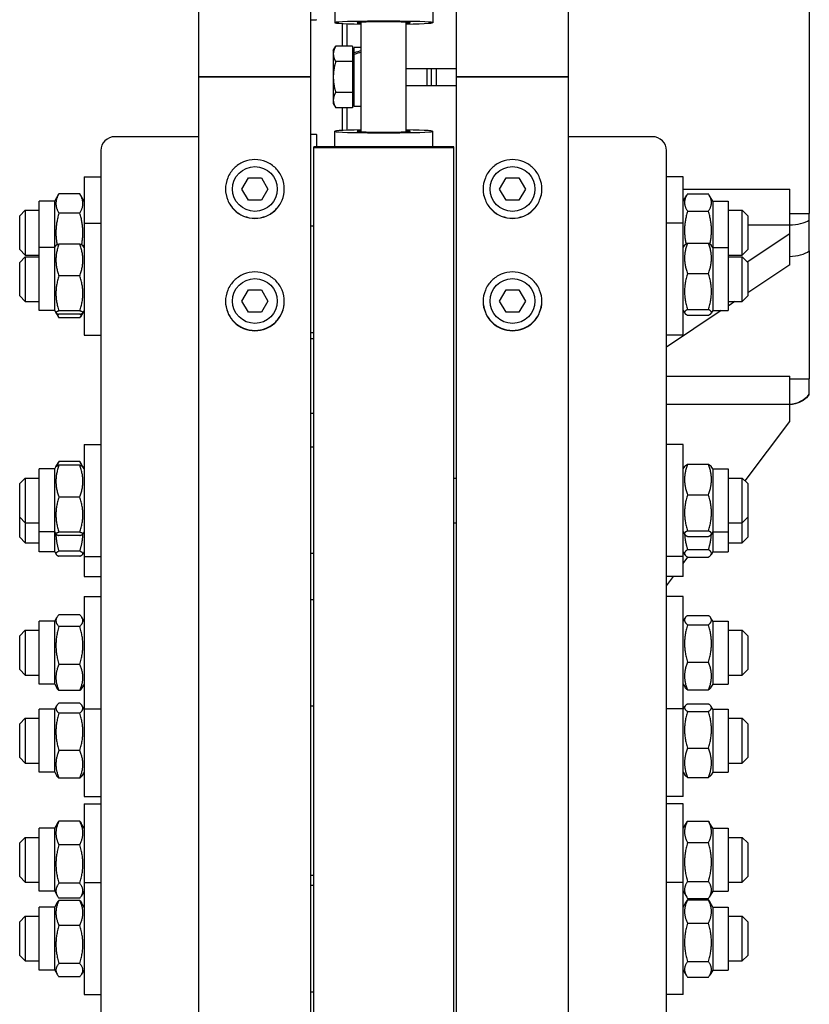
# Model space of a CAD drawing. Units: millimetres. Extents: x 544 to 7315, y 68 to 9534.
# Drawn here: x 1990 to 2187, y 6799 to 7045 of the extents above; entities that cross this region are included whole.
import ezdxf

# ---------------------------------------------------------------- set-up
doc = ezdxf.new("R2010")
doc.units = ezdxf.units.MM
doc.header["$LTSCALE"] = 35
doc.layers.add('Visible Edges(Hillmar_metric)', color=7, linetype='Continuous', lineweight=25)

msp = doc.modelspace()

# ---------------------------------------------------------------- linework, layer by layer
at = {"layer": 'Visible Edges(Hillmar_metric)'}
for p, q in [((2034.6071, 7030.7663), (2034.6071, 8427.8263)), ((2062.6071, 7030.7663), (2062.6071, 8427.8263)), ((2099.0071, 7030.7663), (2099.0071, 8427.8263)), ((2127.0071, 7030.7663), (2127.0071, 8427.8263)), ((2187.2071, 7064.8706), (2187.2071, 6996.6619)), ((2068.5571, 7048.2244), (2068.5571, 7044.3413)), ((2093.0571, 7048.2244), (2093.0571, 7044.3413)), ((2062.6071, 7045.0903), (2064.0071, 7045.0903)), ((2064.0071, 7045.0903), (2064.0071, 7045.1576)), ((2070.5171, 7038.445), (2070.5171, 7044.1325)), ((2071.5671, 7044.0887), (2071.5671, 7038.445)), ((2075.2071, 7017.0786), (2075.2071, 7044.454)), ((2086.4071, 7017.0786), (2086.4071, 7044.454)), ((2068.207, 7037.4163), (2068.801, 7038.445)), ((2068.207, 7037.4163), (2068.207, 7036.5253)), ((2068.207, 7036.5253), (2068.207, 7030.7663)), ((2073.037, 7038.445), (2068.801, 7038.445)), ((2073.037, 7038.445), (2073.037, 7034.6056)), ((2073.037, 7036.7863), (2073.4571, 7036.7863)), ((2073.4571, 7036.8061), (2073.4571, 7038.1513)), ((2075.2071, 7038.1513), (2073.4571, 7038.1513)), ((2073.4571, 7036.3722), (2073.4571, 7036.8061)), ((2073.037, 7034.6056), (2068.801, 7034.6056)), ((2073.037, 7034.6056), (2073.037, 7026.9269)), ((2073.4571, 7023.3813), (2073.4571, 7036.3722)), ((2086.4071, 7032.8663), (2099.0071, 7032.8663)), ((2091.6571, 7028.6663), (2091.6571, 7032.8663)), ((2037.5471, 7030.7663), (2034.6071, 7030.7663)), ((2034.6071, 6588.4179), (2034.6071, 7030.7663)), ((2034.6071, 7030.7663), (2037.5471, 7030.7663)), ((2037.5471, 7030.7663), (2059.6671, 7030.7663)), ((2059.6671, 7030.7663), (2037.5471, 7030.7663)), ((2062.6071, 7030.7663), (2059.6671, 7030.7663)), ((2059.6671, 7030.7663), (2062.6071, 7030.7663)), ((2062.6071, 6588.4179), (2062.6071, 7030.7663)), ((2068.207, 7030.7663), (2068.207, 7025.0072)), ((2101.9471, 7030.7663), (2099.0071, 7030.7663)), ((2099.0071, 6588.4179), (2099.0071, 7030.7663)), ((2099.0071, 7030.7663), (2101.9471, 7030.7663)), ((2101.9471, 7030.7663), (2124.0671, 7030.7663)), ((2124.0671, 7030.7663), (2101.9471, 7030.7663)), ((2127.0071, 7030.7663), (2124.0671, 7030.7663)), ((2124.0671, 7030.7663), (2127.0071, 7030.7663)), ((2127.0071, 6588.4179), (2127.0071, 7030.7663)), ((2073.037, 7026.9269), (2068.801, 7026.9269)), ((2073.037, 7026.9269), (2073.037, 7023.0875)), ((2086.4071, 7028.6663), (2099.0071, 7028.6663)), ((2068.207, 7025.0072), (2068.207, 7024.1163)), ((2073.037, 7024.7463), (2073.4571, 7024.7463)), ((2068.207, 7024.1163), (2068.801, 7023.0875)), ((2073.037, 7023.0875), (2068.801, 7023.0875)), ((2070.5171, 7017.4), (2070.5171, 7023.0875)), ((2071.5671, 7023.0875), (2071.5671, 7017.4438)), ((2075.2071, 7023.3813), (2073.4571, 7023.3813)), ((2068.5571, 7013.3082), (2068.5571, 7017.1912)), ((2093.0571, 7013.3082), (2093.0571, 7017.1912)), ((2034.6071, 7015.8376), (2013.6071, 7015.8376)), ((2062.6071, 7016.4422), (2064.0071, 7016.4422)), ((2064.0071, 7016.375), (2064.0071, 7016.4422)), ((2064.0071, 7016.375), (2064.0071, 7013.3082)), ((2148.0071, 7015.8376), (2127.0071, 7015.8376)), ((2010.1071, 7012.4049), (2010.1071, 6782.0227)), ((2098.3071, 7013.3082), (2063.3071, 7013.3082)), ((2063.3071, 7013.1762), (2063.3071, 7013.3082)), ((2063.3071, 7013.1762), (2098.3071, 7013.1762)), ((2063.3071, 6588.4179), (2063.3071, 7013.1762)), ((2098.3071, 7013.1762), (2098.3071, 7013.3082)), ((2098.3071, 6588.4179), (2098.3071, 7013.1762)), ((2151.5071, 6782.0227), (2151.5071, 7012.4049)), ((2005.9071, 7005.8457), (2005.9071, 6994.2379)), ((2005.9071, 7005.8457), (2010.1071, 7005.8457)), ((2045.374, 7002.7663), (2046.9905, 7005.5663)), ((2046.9905, 7005.5663), (2050.2237, 7005.5663)), ((2050.2237, 7005.5663), (2051.8403, 7002.7663)), ((2109.774, 7002.7663), (2111.3905, 7005.5663)), ((2111.3905, 7005.5663), (2114.6237, 7005.5663)), ((2114.6237, 7005.5663), (2116.2403, 7002.7663)), ((2155.7071, 7005.8457), (2151.5071, 7005.8457)), ((2155.7071, 6994.2379), (2155.7071, 7005.8457)), ((2046.9905, 6999.9663), (2045.374, 7002.7663)), ((2051.8403, 7002.7663), (2050.2237, 6999.9663)), ((2111.3905, 6999.9663), (2109.774, 7002.7663)), ((2116.2403, 7002.7663), (2114.6237, 6999.9663)), ((2155.7071, 7002.7233), (2182.3071, 7002.7233)), ((2182.3071, 6993.8252), (2182.3071, 7002.7233)), ((1994.7071, 6988.1129), (1994.7071, 6999.7207)), ((1998.5571, 6999.7207), (1994.7071, 6999.7207)), ((1998.5571, 6999.7207), (1999.602, 7001.5305)), ((1998.5571, 6988.1129), (1998.5571, 6999.7207)), ((2004.8538, 7001.5452), (1999.6105, 7001.5452)), ((2005.9071, 6999.7207), (2004.8623, 7001.5305)), ((2050.2237, 6999.9663), (2046.9905, 6999.9663)), ((2114.6237, 6999.9663), (2111.3905, 6999.9663)), ((2155.7071, 6999.7207), (2156.5707, 7001.2165)), ((2156.7605, 7001.5251), (2162.0038, 7001.5251)), ((2163.0571, 6999.7207), (2162.1936, 7001.2165)), ((2163.0571, 6999.7207), (2163.0571, 6988.1129)), ((2163.0571, 6999.7207), (2166.9071, 6999.7207)), ((2166.9071, 6999.7207), (2166.9071, 6988.1129)), ((1989.8071, 6996.0457), (1991.2071, 6997.4457)), ((1991.2071, 6997.4457), (1991.2071, 6986.2457)), ((1991.2071, 6997.4457), (1994.7071, 6997.4457)), ((2156.7605, 6997.226), (2162.0038, 6997.226)), ((2166.9071, 6997.4457), (2170.4071, 6997.4457)), ((2170.4071, 6986.2457), (2170.4071, 6997.4457)), ((2171.8071, 6996.0457), (2170.4071, 6997.4457)), ((1989.8071, 6987.6457), (1989.8071, 6996.0457)), ((2004.8538, 6996.7177), (1999.6105, 6996.7177)), ((2171.8071, 6996.0457), (2171.8071, 6987.6457)), ((2182.3071, 6996.6619), (2187.2071, 6996.6619)), ((2187.2071, 6994.943), (2187.2071, 6996.6619)), ((2005.9071, 6994.2379), (2005.9071, 6966.2379)), ((2005.9071, 6994.2379), (2010.1071, 6994.2379)), ((2062.6071, 6993.5379), (2063.3071, 6993.5379)), ((2155.7071, 6994.2379), (2151.5071, 6994.2379)), ((2155.7071, 6966.2379), (2155.7071, 6994.2379)), ((2171.8071, 6993.8252), (2182.3071, 6993.8252)), ((2182.3071, 6993.8199), (2182.3071, 6993.8252)), ((2182.3071, 6991.6567), (2182.3071, 6993.8199)), ((2171.6758, 6984.5692), (2182.3071, 6991.6567)), ((2182.3071, 6983.7758), (2182.3071, 6991.6567)), ((1989.8071, 6987.6457), (1991.2071, 6986.2457)), ((1994.7071, 6972.3629), (1994.7071, 6988.1129)), ((1998.5571, 6988.1129), (1994.7071, 6988.1129)), ((1998.5571, 6988.1129), (1998.8779, 6988.6685)), ((1998.5571, 6972.3629), (1998.5571, 6988.1129)), ((2004.8538, 6989.0203), (1999.6105, 6989.0203)), ((2005.9071, 6988.1129), (2005.5863, 6988.6685)), ((2155.7071, 6988.1129), (2156.0631, 6988.7295)), ((2156.7605, 6989.2577), (2162.0038, 6989.2577)), ((2163.0571, 6988.1129), (2162.7011, 6988.7295)), ((2163.0571, 6988.1129), (2163.0571, 6972.3629)), ((2163.0571, 6988.1129), (2166.9071, 6988.1129)), ((2166.9071, 6988.1129), (2166.9071, 6972.3629)), ((2171.8071, 6987.6457), (2170.4071, 6986.2457)), ((2187.2071, 6987.3017), (2187.2071, 6955.283)), ((1989.8071, 6984.4379), (1991.2071, 6985.8379)), ((1991.2071, 6986.2457), (1994.7071, 6986.2457)), ((1991.2071, 6985.8379), (1991.2071, 6974.6379)), ((1991.2071, 6985.8379), (1994.7071, 6985.8379)), ((2166.9071, 6986.2457), (2170.4071, 6986.2457)), ((2166.9071, 6985.8379), (2170.4071, 6985.8379)), ((2170.4071, 6974.6379), (2170.4071, 6985.8379)), ((2171.8071, 6984.4379), (2170.4071, 6985.8379)), ((1989.8071, 6976.0379), (1989.8071, 6984.4379)), ((2171.8071, 6984.4379), (2171.8071, 6976.0379)), ((2182.3071, 6983.7758), (2171.8071, 6976.7758)), ((2004.8538, 6981.0638), (1999.6105, 6981.0638)), ((2156.7605, 6981.6587), (2162.0038, 6981.6587)), ((2045.374, 6974.7663), (2046.9905, 6977.5663)), ((2046.9905, 6977.5663), (2050.2237, 6977.5663)), ((2050.2237, 6977.5663), (2051.8403, 6974.7663)), ((2109.774, 6974.7663), (2111.3905, 6977.5663)), ((2111.3905, 6977.5663), (2114.6237, 6977.5663)), ((2114.6237, 6977.5663), (2116.2403, 6974.7663)), ((1989.8071, 6976.0379), (1991.2071, 6974.6379)), ((2171.8071, 6976.0379), (2170.4071, 6974.6379)), ((1991.2071, 6974.6379), (1994.7071, 6974.6379)), ((2046.9905, 6971.9663), (2045.374, 6974.7663)), ((2051.8403, 6974.7663), (2050.2237, 6971.9663)), ((2111.3905, 6971.9663), (2109.774, 6974.7663)), ((2116.2403, 6974.7663), (2114.6237, 6971.9663)), ((2156.7605, 6972.6389), (2162.0038, 6972.6389)), ((2168.6002, 6974.6379), (2166.9071, 6973.5092)), ((2166.9071, 6974.6379), (2170.4071, 6974.6379)), ((1998.5571, 6972.3629), (1994.7071, 6972.3629)), ((1998.5571, 6972.3629), (1998.8779, 6971.8072)), ((1998.8779, 6971.8072), (1999.4723, 6970.7777)), ((2004.8538, 6972.2814), (1999.6105, 6972.2814)), ((2004.8538, 6971.4554), (1999.6105, 6971.4554)), ((2004.8538, 6970.5485), (1999.6105, 6970.5485)), ((2005.5863, 6971.8072), (2004.9919, 6970.7777)), ((2005.9071, 6972.3629), (2005.5863, 6971.8072)), ((2050.2237, 6971.9663), (2046.9905, 6971.9663)), ((2114.6237, 6971.9663), (2111.3905, 6971.9663)), ((2165.1877, 6972.3629), (2151.5071, 6963.2425)), ((2155.7071, 6972.3629), (2156.0631, 6971.7463)), ((2156.7605, 6971.2181), (2162.0038, 6971.2181)), ((2163.0571, 6972.3629), (2162.7011, 6971.7463)), ((2163.0571, 6972.3629), (2166.9071, 6972.3629)), ((2005.9071, 6966.2379), (2010.1071, 6966.2379)), ((2062.6071, 6966.9379), (2063.3071, 6966.9379)), ((2062.6071, 6965.4057), (2063.3071, 6965.4057)), ((2155.7071, 6966.2379), (2151.5071, 6966.2379)), ((2151.5071, 6955.9442), (2182.3071, 6955.9442)), ((2182.3071, 6949.0033), (2182.3071, 6955.9442)), ((2182.3071, 6955.283), (2187.2071, 6955.283)), ((2187.2071, 6951.4784), (2187.2071, 6955.283)), ((2187.2071, 6951.3557), (2187.2071, 6951.4784)), ((2151.5071, 6949.0033), (2182.3071, 6949.0033)), ((2182.3071, 6948.9927), (2182.3071, 6949.0033)), ((2182.3071, 6944.6663), (2182.3071, 6948.9927)), ((2062.6071, 6946.7773), (2063.3071, 6946.7773)), ((2171.1486, 6929.7883), (2182.3071, 6944.6663)), ((2005.9071, 6938.9298), (2005.9071, 6910.9298)), ((2005.9071, 6938.9298), (2010.1071, 6938.9298)), ((2063.3071, 6938.2298), (2062.6071, 6938.2298)), ((2155.7071, 6938.9298), (2151.5071, 6938.9298)), ((2155.7071, 6910.9298), (2155.7071, 6938.9298)), ((1998.5571, 6932.8048), (1998.8779, 6933.3604)), ((1998.8779, 6933.3604), (1999.4723, 6934.3899)), ((2004.8538, 6934.6191), (1999.6105, 6934.6191)), ((2004.8538, 6933.7122), (1999.6105, 6933.7122)), ((2005.5863, 6933.3604), (2004.9919, 6934.3899)), ((2005.9071, 6932.8048), (2005.5863, 6933.3604)), ((2155.7071, 6932.8048), (2156.0631, 6933.4214)), ((2156.7605, 6933.9496), (2162.0038, 6933.9496)), ((2163.0571, 6932.8048), (2162.7011, 6933.4214)), ((1994.7071, 6917.0548), (1994.7071, 6932.8048)), ((1998.5571, 6932.8048), (1994.7071, 6932.8048)), ((1998.5571, 6917.0548), (1998.5571, 6932.8048)), ((2163.0571, 6932.8048), (2163.0571, 6917.0548)), ((2163.0571, 6932.8048), (2166.9071, 6932.8048)), ((2166.9071, 6932.8048), (2166.9071, 6917.0548)), ((1989.8071, 6929.1298), (1991.2071, 6930.5298)), ((1989.8071, 6920.7298), (1989.8071, 6929.1298)), ((1991.2071, 6930.5298), (1991.2071, 6919.3298)), ((1991.2071, 6930.5298), (1994.7071, 6930.5298)), ((2098.3071, 6930.5298), (2099.0071, 6930.5298)), ((2166.9071, 6930.5298), (2170.4071, 6930.5298)), ((2170.4071, 6919.3298), (2170.4071, 6930.5298)), ((2171.8071, 6929.1298), (2170.4071, 6930.5298)), ((2171.8071, 6929.1298), (2171.8071, 6920.7298)), ((2004.8538, 6925.7557), (1999.6105, 6925.7557)), ((2156.7605, 6926.3506), (2162.0038, 6926.3506)), ((1989.8071, 6920.7298), (1991.2071, 6919.3298)), ((1989.8071, 6915.73), (1989.8071, 6920.7298)), ((1991.2071, 6919.3298), (1994.7071, 6919.3298)), ((1991.2071, 6919.3298), (1991.2071, 6914.33)), ((2098.3071, 6919.3298), (2099.0071, 6919.3298)), ((2166.9071, 6919.3298), (2170.4071, 6919.3298)), ((2171.8071, 6920.7298), (2170.4071, 6919.3298)), ((2170.4071, 6914.33), (2170.4071, 6919.3298)), ((2171.8071, 6920.7298), (2171.8071, 6915.73)), ((1998.5571, 6917.0548), (1994.7071, 6917.0548)), ((1994.7071, 6912.055), (1994.7071, 6917.0548)), ((1998.5571, 6917.0548), (1998.8779, 6916.4991)), ((1998.5571, 6912.055), (1998.5571, 6917.0548)), ((2004.8538, 6916.9732), (1999.6105, 6916.9732)), ((2004.8538, 6916.1473), (1999.6105, 6916.1473)), ((2005.9071, 6917.0548), (2005.5863, 6916.4991)), ((2155.7071, 6917.0548), (2156.0631, 6916.4382)), ((2156.7605, 6917.3308), (2162.0038, 6917.3308)), ((2156.7605, 6915.91), (2162.0038, 6915.91)), ((2163.0571, 6917.0548), (2162.7011, 6916.4382)), ((2163.0571, 6917.0548), (2166.9071, 6917.0548)), ((2163.0571, 6917.0548), (2163.0571, 6912.055)), ((2166.9071, 6917.0548), (2166.9071, 6912.055)), ((1989.8071, 6915.73), (1991.2071, 6914.33)), ((1991.2071, 6914.33), (1994.7071, 6914.33)), ((2166.9071, 6914.33), (2170.4071, 6914.33)), ((2171.8071, 6915.73), (2170.4071, 6914.33)), ((1998.5571, 6912.055), (1994.7071, 6912.055)), ((1998.5571, 6912.055), (1998.9038, 6911.4545)), ((2004.8538, 6912.2505), (1999.6105, 6912.2505)), ((2004.8538, 6910.9591), (1999.6105, 6910.9591)), ((2005.9071, 6912.055), (2005.5604, 6911.4545)), ((2005.9071, 6910.9298), (2010.1071, 6910.9298)), ((2005.9071, 6910.9298), (2005.9071, 6905.93)), ((2063.3071, 6911.6298), (2062.6071, 6911.6298)), ((2155.7071, 6910.9298), (2151.5071, 6910.9298)), ((2155.7071, 6912.055), (2156.1042, 6911.3672)), ((2155.7071, 6905.93), (2155.7071, 6910.9298)), ((2156.7605, 6912.6308), (2162.0038, 6912.6308)), ((2163.0571, 6912.055), (2162.66, 6911.3672)), ((2163.0571, 6912.055), (2166.9071, 6912.055)), ((2155.7071, 6909.1996), (2156.8688, 6910.7485)), ((2156.7605, 6910.7485), (2162.0038, 6910.7485)), ((2005.9071, 6905.93), (2010.1071, 6905.93)), ((2151.5071, 6903.5996), (2153.2549, 6905.93)), ((2155.7071, 6905.93), (2151.5071, 6905.93)), ((2005.9071, 6900.8736), (2005.9071, 6872.8736)), ((2005.9071, 6900.8736), (2010.1071, 6900.8736)), ((2062.6071, 6900.1736), (2063.3071, 6900.1736)), ((2155.7071, 6900.8736), (2151.5071, 6900.8736)), ((2155.7071, 6872.8736), (2155.7071, 6900.8736)), ((2004.8538, 6896.3473), (1999.6105, 6896.3473)), ((2156.7605, 6896.2009), (2162.0038, 6896.2009)), ((1994.7071, 6878.9986), (1994.7071, 6894.7486)), ((1998.5571, 6894.7486), (1994.7071, 6894.7486)), ((1998.5571, 6894.7486), (1999.0988, 6895.6868)), ((1998.5571, 6878.9986), (1998.5571, 6894.7486)), ((2005.9071, 6894.7486), (2005.3654, 6895.6868)), ((2155.7071, 6894.7486), (2156.1604, 6895.5336)), ((2156.7605, 6893.8418), (2162.0038, 6893.8418)), ((2163.0571, 6894.7486), (2162.6039, 6895.5336)), ((2163.0571, 6894.7486), (2163.0571, 6878.9986)), ((2163.0571, 6894.7486), (2166.9071, 6894.7486)), ((2166.9071, 6894.7486), (2166.9071, 6878.9986)), ((1989.8071, 6891.0736), (1991.2071, 6892.4736)), ((1991.2071, 6892.4736), (1991.2071, 6881.2736)), ((1991.2071, 6892.4736), (1994.7071, 6892.4736)), ((2004.8538, 6893.4121), (1999.6105, 6893.4121)), ((2166.9071, 6892.4736), (2170.4071, 6892.4736)), ((2170.4071, 6881.2736), (2170.4071, 6892.4736)), ((2171.8071, 6891.0736), (2170.4071, 6892.4736)), ((1989.8071, 6882.6736), (1989.8071, 6891.0736)), ((2171.8071, 6891.0736), (2171.8071, 6882.6736)), ((2004.8538, 6883.9383), (1999.6105, 6883.9383)), ((2156.7605, 6884.5144), (2162.0038, 6884.5144)), ((1989.8071, 6882.6736), (1991.2071, 6881.2736)), ((2171.8071, 6882.6736), (2170.4071, 6881.2736)), ((1991.2071, 6881.2736), (1994.7071, 6881.2736)), ((1998.5571, 6878.9986), (1994.7071, 6878.9986)), ((1998.5571, 6878.9986), (1999.0988, 6878.0603)), ((2005.9071, 6878.9986), (2005.3654, 6878.0603)), ((2155.7071, 6878.9986), (2156.1604, 6878.2135)), ((2163.0571, 6878.9986), (2162.6039, 6878.2135)), ((2163.0571, 6878.9986), (2166.9071, 6878.9986)), ((2166.9071, 6881.2736), (2170.4071, 6881.2736)), ((2004.8538, 6877.3998), (1999.6105, 6877.3998)), ((2156.7605, 6877.5462), (2162.0038, 6877.5462)), ((2004.8538, 6874.2504), (1999.6105, 6874.2504)), ((2156.7605, 6874.0761), (2162.0038, 6874.0761)), ((1994.7071, 6857.0131), (1994.7071, 6872.7631)), ((1998.5571, 6872.7631), (1994.7071, 6872.7631)), ((1998.5571, 6872.7631), (1999.0278, 6873.5783)), ((1998.5571, 6857.0131), (1998.5571, 6872.7631)), ((2004.8538, 6871.7648), (1999.6105, 6871.7648)), ((2005.9071, 6872.7631), (2005.4365, 6873.5783)), ((2005.9071, 6872.8736), (2010.1071, 6872.8736)), ((2005.9071, 6872.8736), (2005.9071, 6850.8881)), ((2062.6071, 6873.5736), (2063.3071, 6873.5736)), ((2155.7071, 6872.8736), (2151.5071, 6872.8736)), ((2155.7071, 6872.7631), (2156.1063, 6873.4544)), ((2155.7071, 6850.8881), (2155.7071, 6872.8736)), ((2156.7605, 6872.1738), (2162.0038, 6872.1738)), ((2163.0571, 6872.7631), (2162.658, 6873.4544)), ((2163.0571, 6872.7631), (2163.0571, 6857.0131)), ((2163.0571, 6872.7631), (2166.9071, 6872.7631)), ((2166.9071, 6872.7631), (2166.9071, 6857.0131)), ((1989.8071, 6869.0881), (1991.2071, 6870.4881)), ((1989.8071, 6860.6881), (1989.8071, 6869.0881)), ((1991.2071, 6870.4881), (1991.2071, 6859.2881)), ((1991.2071, 6870.4881), (1994.7071, 6870.4881)), ((2166.9071, 6870.4881), (2170.4071, 6870.4881)), ((2170.4071, 6859.2881), (2170.4071, 6870.4881)), ((2171.8071, 6869.0881), (2170.4071, 6870.4881)), ((2171.8071, 6869.0881), (2171.8071, 6860.6881)), ((2004.8538, 6862.4024), (1999.6105, 6862.4024)), ((2156.7605, 6862.9858), (2162.0038, 6862.9858)), ((1989.8071, 6860.6881), (1991.2071, 6859.2881)), ((1991.2071, 6859.2881), (1994.7071, 6859.2881)), ((2166.9071, 6859.2881), (2170.4071, 6859.2881)), ((2171.8071, 6860.6881), (2170.4071, 6859.2881)), ((1998.5571, 6857.0131), (1994.7071, 6857.0131)), ((1998.5571, 6857.0131), (1999.0278, 6856.1979)), ((2005.9071, 6857.0131), (2005.4365, 6856.1979)), ((2155.7071, 6857.0131), (2156.1063, 6856.3217)), ((2163.0571, 6857.0131), (2162.658, 6856.3217)), ((2163.0571, 6857.0131), (2166.9071, 6857.0131)), ((2004.8538, 6855.5258), (1999.6105, 6855.5258)), ((2156.7605, 6855.7001), (2162.0038, 6855.7001)), ((2005.9071, 6850.8881), (2010.1071, 6850.8881)), ((2155.7071, 6850.8881), (2151.5071, 6850.8881)), ((2005.9071, 6849.0996), (2005.9071, 6829.4156)), ((2005.9071, 6849.0996), (2010.1071, 6849.0996)), ((2155.7071, 6849.0996), (2151.5071, 6849.0996)), ((2155.7071, 6829.4156), (2155.7071, 6849.0996)), ((2004.8538, 6844.7194), (1999.6105, 6844.7194)), ((2155.7071, 6842.9746), (2156.5651, 6844.4606)), ((2156.7605, 6844.7776), (2162.0038, 6844.7776)), ((2163.0571, 6842.9746), (2162.1992, 6844.4606)), ((1994.7071, 6827.2246), (1994.7071, 6842.9746)), ((1998.5571, 6842.9746), (1994.7071, 6842.9746)), ((1998.5571, 6842.9746), (1999.2656, 6844.2017)), ((1998.5571, 6827.2246), (1998.5571, 6842.9746)), ((2005.9071, 6842.9746), (2005.1987, 6844.2017)), ((2163.0571, 6842.9746), (2163.0571, 6827.2246)), ((2163.0571, 6842.9746), (2166.9071, 6842.9746)), ((2166.9071, 6842.9746), (2166.9071, 6827.2246)), ((1989.8071, 6839.2996), (1991.2071, 6840.6996)), ((1991.2071, 6840.6996), (1991.2071, 6829.4996)), ((1991.2071, 6840.6996), (1994.7071, 6840.6996)), ((2166.9071, 6840.6996), (2170.4071, 6840.6996)), ((2170.4071, 6829.4996), (2170.4071, 6840.6996)), ((2171.8071, 6839.2996), (2170.4071, 6840.6996)), ((1989.8071, 6830.8996), (1989.8071, 6839.2996)), ((2004.8538, 6838.8351), (1999.6105, 6838.8351)), ((2156.7605, 6839.3804), (2162.0038, 6839.3804)), ((2171.8071, 6839.2996), (2171.8071, 6830.8996)), ((1989.8071, 6830.8996), (1991.2071, 6829.4996)), ((2062.6071, 6831.2622), (2063.3071, 6831.2622)), ((2156.7605, 6829.7024), (2162.0038, 6829.7024)), ((2171.8071, 6830.8996), (2170.4071, 6829.4996)), ((1991.2071, 6829.4996), (1994.7071, 6829.4996)), ((2004.8538, 6829.2153), (1999.6105, 6829.2153)), ((2005.9071, 6829.4156), (2005.9071, 6801.4156)), ((2005.9071, 6829.4156), (2010.1071, 6829.4156)), ((2062.6071, 6828.7156), (2063.3071, 6828.7156)), ((2155.7071, 6829.4156), (2151.5071, 6829.4156)), ((2155.7071, 6801.4156), (2155.7071, 6829.4156)), ((2166.9071, 6829.4996), (2170.4071, 6829.4996)), ((1998.5571, 6827.2246), (1994.7071, 6827.2246)), ((1998.5571, 6827.2246), (1999.2656, 6825.9975)), ((2004.8538, 6825.4798), (1999.6105, 6825.4798)), ((2004.8538, 6824.9644), (1999.6105, 6824.9644)), ((2005.9071, 6827.2246), (2005.1987, 6825.9975)), ((2155.7071, 6827.2246), (2156.5651, 6825.7386)), ((2156.7605, 6825.4216), (2162.0038, 6825.4216)), ((2156.7605, 6825.0513), (2162.0038, 6825.0513)), ((2163.0571, 6827.2246), (2162.1992, 6825.7386)), ((2163.0571, 6827.2246), (2166.9071, 6827.2246)), ((1994.7071, 6807.5406), (1994.7071, 6823.2906)), ((1998.5571, 6823.2906), (1994.7071, 6823.2906)), ((1998.5571, 6823.2906), (1999.1677, 6824.3482)), ((1998.5571, 6807.5406), (1998.5571, 6823.2906)), ((2005.9071, 6823.2906), (2005.2965, 6824.3482)), ((2155.7071, 6823.2906), (2156.4458, 6824.57)), ((2163.0571, 6823.2906), (2162.3185, 6824.57)), ((2163.0571, 6823.2906), (2163.0571, 6807.5406)), ((2163.0571, 6823.2906), (2166.9071, 6823.2906)), ((2166.9071, 6823.2906), (2166.9071, 6807.5406)), ((1989.8071, 6819.6156), (1991.2071, 6821.0156)), ((1991.2071, 6821.0156), (1991.2071, 6809.8156)), ((1991.2071, 6821.0156), (1994.7071, 6821.0156)), ((2166.9071, 6821.0156), (2170.4071, 6821.0156)), ((2170.4071, 6809.8156), (2170.4071, 6821.0156)), ((2171.8071, 6819.6156), (2170.4071, 6821.0156)), ((1989.8071, 6811.2156), (1989.8071, 6819.6156)), ((2004.8538, 6818.7147), (1999.6105, 6818.7147)), ((2156.7605, 6819.2714), (2162.0038, 6819.2714)), ((2171.8071, 6819.6156), (2171.8071, 6811.2156)), ((1989.8071, 6811.2156), (1991.2071, 6809.8156)), ((2171.8071, 6811.2156), (2170.4071, 6809.8156)), ((1991.2071, 6809.8156), (1994.7071, 6809.8156)), ((1998.5571, 6807.5406), (1994.7071, 6807.5406)), ((1998.5571, 6807.5406), (1999.1677, 6806.4831)), ((2004.8538, 6809.166), (1999.6105, 6809.166)), ((2005.9071, 6807.5406), (2005.2965, 6806.4831)), ((2155.7071, 6807.5406), (2156.4458, 6806.2613)), ((2156.7605, 6809.6357), (2162.0038, 6809.6357)), ((2163.0571, 6807.5406), (2162.3185, 6806.2613)), ((2163.0571, 6807.5406), (2166.9071, 6807.5406)), ((2166.9071, 6809.8156), (2170.4071, 6809.8156)), ((2004.8538, 6805.8669), (1999.6105, 6805.8669)), ((2156.7605, 6805.78), (2162.0038, 6805.78)), ((2005.9071, 6801.4156), (2010.1071, 6801.4156)), ((2062.6071, 6802.1156), (2063.3071, 6802.1156)), ((2155.7071, 6801.4156), (2151.5071, 6801.4156))]:
    msp.add_line(p, q, dxfattribs=at)
for centre in [(2048.6071, 7002.7663), (2113.0071, 7002.7663), (2048.6071, 6974.7663), (2113.0071, 6974.7663)]:
    msp.add_circle(centre, 5.6, dxfattribs=at)
for centre, major_axis, ratio, start_param, end_param in [((2080.8071, 7044.3413), (-12.25, 0), 0.03141076, 2.0455764, 7.37920156), ((2080.8071, 7044.3413), (-6.65, 0), 0.03141076, 2.57197133, 6.85280663), ((2074.6009, 7030.7663), (12.6138, 4.7027), 0.45141623, 1.35664862, 1.49359883), ((2075.8133, 7030.7663), (12.6138, 4.7027), 0.45141623, 1.45147087, 1.58932395), ((2080.8071, 7017.1912), (12.25, 0), 0.03141076, 2.0455764, 7.37920156), ((2080.8071, 7017.1912), (6.65, 0), 0.03141076, 2.57197133, 6.85280663), ((2013.6071, 7012.4049), (-3.5, 0), 0.98078528, 4.71238898, 6.28318531), ((2148.0071, 7012.4049), (3.5, 0), 0.98078528, 0, 1.57079633), ((2182.0665, 6996.7705), (6.545, 0), 0.45111528, 4.74915464, 5.61576414), ((2182.0665, 6989.519), (6.545, 0), 0.54734032, 4.74915464, 5.61576414), ((2182.0665, 6955.5232), (6.545, 0), 0.9984556, 4.74915464, 5.61576414)]:
    msp.add_ellipse(centre, major_axis=major_axis, ratio=ratio, start_param=start_param, end_param=end_param, dxfattribs=at)
for points, weights in [([(2068.801, 7038.445), (2068.207, 7037.4163), (2068.207, 7036.5253)], [1, 1.0379548493, 1]), ([(2068.207, 7036.5253), (2068.207, 7035.6344), (2068.801, 7034.6056)], [1, 1.0379548493, 1]), ([(2068.801, 7034.6056), (2068.207, 7032.5481), (2068.207, 7030.7663)], [1, 1.0379548493, 1]), ([(2068.207, 7030.7663), (2068.207, 7028.9844), (2068.801, 7026.9269)], [1, 1.0379548493, 1]), ([(2068.801, 7026.9269), (2068.207, 7025.8981), (2068.207, 7025.0072)], [1, 1.0379548493, 1]), ([(2068.207, 7025.0072), (2068.207, 7024.1163), (2068.801, 7023.0875)], [1, 1.0379548493, 1]), ([(1999.6105, 7001.5452), (1998.2105, 6999.1314), (1999.6105, 6996.7177)], [1, 1.15470053838, 1]), ([(2004.8538, 6996.7177), (2006.2538, 6999.1314), (2004.8538, 7001.5452)], [1, 1.15470053838, 1]), ([(2156.7605, 7001.5251), (2155.3605, 6999.3756), (2156.7605, 6997.226)], [1, 1.15470053838, 1]), ([(2162.0038, 6997.226), (2163.4038, 6999.3756), (2162.0038, 7001.5251)], [1, 1.15470053838, 1]), ([(2156.7605, 6997.226), (2155.5349, 6992.9894), (2156.3827, 6989.0387)], [1, 1.13286127923, 1.03751236988]), ([(2162.3816, 6989.0387), (2163.2293, 6992.9894), (2162.0038, 6997.226)], [1.03751236988, 1.13286127923, 1]), ([(1999.6105, 6996.7177), (1998.4294, 6992.6263), (1999.1612, 6988.8632)], [1, 1.12742712252, 1.0449303272]), ([(2005.3031, 6988.8632), (2006.0348, 6992.6263), (2004.8538, 6996.7177)], [1.0449303272, 1.12742712252, 1]), ([(1999.6105, 6989.0203), (1998.2105, 6985.0421), (1999.6105, 6981.0638)], [1, 1.15470053838, 1]), ([(1998.8779, 6988.6685), (1998.9724, 6988.8321), (1999.6105, 6989.0203)], [1.07539013696, 1.06503699362, 1]), ([(2004.8538, 6989.0203), (2005.4919, 6988.8321), (2005.5863, 6988.6685)], [1, 1.06503699362, 1.07539013696]), ([(2004.8538, 6981.0638), (2006.2538, 6985.0421), (2004.8538, 6989.0203)], [1, 1.15470053838, 1]), ([(2156.7605, 6989.2577), (2155.3605, 6985.4582), (2156.7605, 6981.6587)], [1, 1.15470053838, 1]), ([(2156.0631, 6988.7295), (2156.2055, 6988.976), (2156.7605, 6989.2577)], [1.07150819788, 1.05609266376, 1]), ([(2162.0038, 6989.2577), (2162.5588, 6988.976), (2162.7011, 6988.7295)], [1, 1.05609266376, 1.07150819788]), ([(2162.0038, 6981.6587), (2163.4038, 6985.4582), (2162.0038, 6989.2577)], [1, 1.15470053838, 1]), ([(1999.6105, 6981.0638), (1998.2105, 6976.6726), (1999.6105, 6972.2814)], [1, 1.15470053838, 1]), ([(2004.8538, 6972.2814), (2006.2538, 6976.6726), (2004.8538, 6981.0638)], [1, 1.15470053838, 1]), ([(2156.7605, 6981.6587), (2155.3605, 6977.1488), (2156.7605, 6972.6389)], [1, 1.15470053838, 1]), ([(2162.0038, 6972.6389), (2163.4038, 6977.1488), (2162.0038, 6981.6587)], [1, 1.15470053838, 1]), ([(2156.7605, 6972.6389), (2155.3605, 6971.9285), (2156.7605, 6971.2181)], [1, 1.15470053838, 1]), ([(2162.0038, 6971.2181), (2163.4038, 6971.9285), (2162.0038, 6972.6389)], [1, 1.15470053838, 1]), ([(1999.6105, 6972.2814), (1998.2105, 6971.8684), (1999.6105, 6971.4554)], [1, 1.15470053838, 1]), ([(1999.0591, 6971.6614), (1999.2432, 6971.1338), (1999.6105, 6970.5485)], [1.05570565701, 1.03643307747, 1]), ([(2004.8538, 6971.4554), (2006.2538, 6971.8684), (2004.8538, 6972.2814)], [1, 1.15470053838, 1]), ([(2004.8538, 6970.5485), (2005.2211, 6971.1338), (2005.4051, 6971.6614)], [1, 1.03643307747, 1.05570565701]), ([(1999.6105, 6933.7122), (1998.2105, 6929.734), (1999.6105, 6925.7557)], [1, 1.15470053838, 1]), ([(1998.8779, 6933.3604), (1998.9724, 6933.524), (1999.6105, 6933.7122)], [1.07539013696, 1.06503699362, 1]), ([(1999.6105, 6934.6191), (1999.3092, 6934.0566), (1999.132, 6933.5421)], [1, 1.02968981158, 1.04798360707]), ([(1999.4723, 6934.3899), (1999.5376, 6934.5031), (1999.6105, 6934.6191)], [1.01340146673, 1.0070192157, 1]), ([(2004.8538, 6934.6191), (2004.9266, 6934.5031), (2004.9919, 6934.3899)], [1, 1.0070192157, 1.01340146673]), ([(2005.3322, 6933.5421), (2005.1551, 6934.0566), (2004.8538, 6934.6191)], [1.04798360707, 1.02968981158, 1]), ([(2004.8538, 6933.7122), (2005.4919, 6933.524), (2005.5863, 6933.3604)], [1, 1.06503699362, 1.07539013696]), ([(2004.8538, 6925.7557), (2006.2538, 6929.734), (2004.8538, 6933.7122)], [1, 1.15470053838, 1]), ([(2156.7605, 6933.9496), (2155.3605, 6930.1501), (2156.7605, 6926.3506)], [1, 1.15470053838, 1]), ([(2156.0631, 6933.4214), (2156.2055, 6933.6679), (2156.7605, 6933.9496)], [1.07150819788, 1.05609266376, 1]), ([(2162.0038, 6933.9496), (2162.5588, 6933.6679), (2162.7011, 6933.4214)], [1, 1.05609266376, 1.07150819788]), ([(2162.0038, 6926.3506), (2163.4038, 6930.1501), (2162.0038, 6933.9496)], [1, 1.15470053838, 1]), ([(1999.6105, 6925.7557), (1998.2105, 6921.3645), (1999.6105, 6916.9732)], [1, 1.15470053838, 1]), ([(2004.8538, 6916.9732), (2006.2538, 6921.3645), (2004.8538, 6925.7557)], [1, 1.15470053838, 1]), ([(2156.7605, 6926.3506), (2155.3605, 6921.8407), (2156.7605, 6917.3308)], [1, 1.15470053838, 1]), ([(2162.0038, 6917.3308), (2163.4038, 6921.8407), (2162.0038, 6926.3506)], [1, 1.15470053838, 1]), ([(1999.6105, 6916.9732), (1998.2105, 6916.5603), (1999.6105, 6916.1473)], [1, 1.15470053838, 1]), ([(1998.862, 6916.5267), (1998.8954, 6914.5417), (1999.6105, 6912.2505)], [1.07715491287, 1.07346299969, 1]), ([(2004.8538, 6916.1473), (2006.2538, 6916.5603), (2004.8538, 6916.9732)], [1, 1.15470053838, 1]), ([(2004.8538, 6912.2505), (2005.5689, 6914.5417), (2005.6022, 6916.5267)], [1, 1.07346299969, 1.07715491287]), ([(2156.7605, 6917.3308), (2155.3605, 6916.6204), (2156.7605, 6915.91)], [1, 1.15470053838, 1]), ([(2156.0304, 6916.4947), (2156.1302, 6914.6975), (2156.7605, 6912.6308)], [1.07510929856, 1.06418441632, 1]), ([(2162.0038, 6915.91), (2163.4038, 6916.6204), (2162.0038, 6917.3308)], [1, 1.15470053838, 1]), ([(2162.0038, 6912.6308), (2162.634, 6914.6975), (2162.7338, 6916.4947)], [1, 1.06418441632, 1.07510929856]), ([(1999.6105, 6912.2505), (1998.2105, 6911.6048), (1999.6105, 6910.9591)], [1, 1.15470053838, 1]), ([(2004.8538, 6910.9591), (2006.2538, 6911.6048), (2004.8538, 6912.2505)], [1, 1.15470053838, 1]), ([(2156.7605, 6912.6308), (2155.3605, 6911.6897), (2156.7605, 6910.7485)], [1, 1.15470053838, 1]), ([(2162.0038, 6910.7485), (2163.4038, 6911.6897), (2162.0038, 6912.6308)], [1, 1.15470053838, 1]), ([(1999.6105, 6896.3473), (1998.2105, 6894.8797), (1999.6105, 6893.4121)], [1, 1.15470053838, 1]), ([(2004.8538, 6893.4121), (2006.2538, 6894.8797), (2004.8538, 6896.3473)], [1, 1.15470053838, 1]), ([(2156.7605, 6896.2009), (2155.3605, 6895.0213), (2156.7605, 6893.8418)], [1, 1.15470053838, 1]), ([(2162.0038, 6893.8418), (2163.4038, 6895.0213), (2162.0038, 6896.2009)], [1, 1.15470053838, 1]), ([(2156.7605, 6893.8418), (2155.3605, 6889.1781), (2156.7605, 6884.5144)], [1, 1.15470053838, 1]), ([(2162.0038, 6884.5144), (2163.4038, 6889.1781), (2162.0038, 6893.8418)], [1, 1.15470053838, 1]), ([(1999.6105, 6893.4121), (1998.2105, 6888.6752), (1999.6105, 6883.9383)], [1, 1.15470053838, 1]), ([(2004.8538, 6883.9383), (2006.2538, 6888.6752), (2004.8538, 6893.4121)], [1, 1.15470053838, 1]), ([(1999.6105, 6883.9383), (1998.2105, 6880.6691), (1999.6105, 6877.3998)], [1, 1.15470053838, 1]), ([(2004.8538, 6877.3998), (2006.2538, 6880.6691), (2004.8538, 6883.9383)], [1, 1.15470053838, 1]), ([(2156.7605, 6884.5144), (2155.3605, 6881.0303), (2156.7605, 6877.5462)], [1, 1.15470053838, 1]), ([(2162.0038, 6877.5462), (2163.4038, 6881.0303), (2162.0038, 6884.5144)], [1, 1.15470053838, 1]), ([(1999.6105, 6877.3998), (1999.2804, 6877.7459), (1999.0988, 6878.0603)], [1, 1.03262198723, 1.0514858575]), ([(2005.3654, 6878.0603), (2005.1839, 6877.7459), (2004.8538, 6877.3998)], [1.0514858575, 1.03262198723, 1]), ([(2156.7605, 6877.5462), (2156.3421, 6877.8988), (2156.1604, 6878.2135)], [1, 1.04170888132, 1.06092746236]), ([(2162.6039, 6878.2135), (2162.4221, 6877.8988), (2162.0038, 6877.5462)], [1.06092746236, 1.04170888132, 1]), ([(1999.6105, 6874.2504), (1998.2105, 6873.0076), (1999.6105, 6871.7648)], [1, 1.15470053838, 1]), ([(2004.8538, 6871.7648), (2006.2538, 6873.0076), (2004.8538, 6874.2504)], [1, 1.15470053838, 1]), ([(2156.7605, 6874.0761), (2155.3605, 6873.1249), (2156.7605, 6872.1738)], [1, 1.15470053838, 1]), ([(2162.0038, 6872.1738), (2163.4038, 6873.1249), (2162.0038, 6874.0761)], [1, 1.15470053838, 1]), ([(1999.6105, 6871.7648), (1998.2105, 6867.0836), (1999.6105, 6862.4024)], [1, 1.15470053838, 1]), ([(2004.8538, 6862.4024), (2006.2538, 6867.0836), (2004.8538, 6871.7648)], [1, 1.15470053838, 1]), ([(2156.7605, 6872.1738), (2155.3605, 6867.5798), (2156.7605, 6862.9858)], [1, 1.15470053838, 1]), ([(2162.0038, 6862.9858), (2163.4038, 6867.5798), (2162.0038, 6872.1738)], [1, 1.15470053838, 1]), ([(1999.6105, 6862.4024), (1998.2105, 6858.9641), (1999.6105, 6855.5258)], [1, 1.15470053838, 1]), ([(2004.8538, 6855.5258), (2006.2538, 6858.9641), (2004.8538, 6862.4024)], [1, 1.15470053838, 1]), ([(2156.7605, 6862.9858), (2155.3605, 6859.3429), (2156.7605, 6855.7001)], [1, 1.15470053838, 1]), ([(2162.0038, 6855.7001), (2163.4038, 6859.3429), (2162.0038, 6862.9858)], [1, 1.15470053838, 1]), ([(1999.6105, 6855.5258), (1999.2111, 6855.8803), (1999.0278, 6856.1979)], [1, 1.03973360778, 1.05905669076]), ([(2005.4365, 6856.1979), (2005.2531, 6855.8803), (2004.8538, 6855.5258)], [1.05905669076, 1.03973360778, 1]), ([(2156.7605, 6855.7001), (2156.2746, 6856.0302), (2156.1063, 6856.3217)], [1, 1.04876498224, 1.06678639348]), ([(2162.658, 6856.3217), (2162.4896, 6856.0302), (2162.0038, 6855.7001)], [1.06678639348, 1.04876498224, 1]), ([(1999.6105, 6844.7194), (1998.2105, 6841.7773), (1999.6105, 6838.8351)], [1, 1.15470053838, 1]), ([(1999.2656, 6844.2017), (1999.4103, 6844.4523), (1999.6105, 6844.7194)], [1.03413252732, 1.01953241756, 1]), ([(2004.8538, 6838.8351), (2006.2538, 6841.7773), (2004.8538, 6844.7194)], [1, 1.15470053838, 1]), ([(2004.8538, 6844.7194), (2005.0539, 6844.4523), (2005.1987, 6844.2017)], [1, 1.01953241756, 1.03413252732]), ([(2156.7605, 6844.7776), (2155.3605, 6842.079), (2156.7605, 6839.3804)], [1, 1.15470053838, 1]), ([(2156.5651, 6844.4606), (2156.655, 6844.6163), (2156.7605, 6844.7776)], [1.01905614493, 1.01020068837, 1]), ([(2162.0038, 6844.7776), (2162.1093, 6844.6163), (2162.1992, 6844.4606)], [1, 1.01020068837, 1.01905614493]), ([(2162.0038, 6839.3804), (2163.4038, 6842.079), (2162.0038, 6844.7776)], [1, 1.15470053838, 1]), ([(1999.6105, 6838.8351), (1998.2105, 6834.0252), (1999.6105, 6829.2153)], [1, 1.15470053838, 1]), ([(2004.8538, 6829.2153), (2006.2538, 6834.0252), (2004.8538, 6838.8351)], [1, 1.15470053838, 1]), ([(2156.7605, 6839.3804), (2155.3605, 6834.5414), (2156.7605, 6829.7024)], [1, 1.15470053838, 1]), ([(2162.0038, 6829.7024), (2163.4038, 6834.5414), (2162.0038, 6839.3804)], [1, 1.15470053838, 1]), ([(2156.7605, 6829.7024), (2155.3605, 6827.562), (2156.7605, 6825.4216)], [1, 1.15470053838, 1]), ([(2162.0038, 6825.4216), (2163.4038, 6827.562), (2162.0038, 6829.7024)], [1, 1.15470053838, 1]), ([(1999.6105, 6829.2153), (1998.2105, 6827.3475), (1999.6105, 6825.4798)], [1, 1.15470053838, 1]), ([(2004.8538, 6825.4798), (2006.2538, 6827.3475), (2004.8538, 6829.2153)], [1, 1.15470053838, 1]), ([(1999.6105, 6824.9644), (1998.2105, 6821.8395), (1999.6105, 6818.7147)], [1, 1.15470053838, 1]), ([(1999.1677, 6824.3482), (1999.3383, 6824.6436), (1999.6105, 6824.9644)], [1.04424648651, 1.02674803109, 1]), ([(2004.8538, 6824.9644), (2005.126, 6824.6436), (2005.2965, 6824.3482)], [1, 1.02674803109, 1.04424648651]), ([(2004.8538, 6818.7147), (2006.2538, 6821.8395), (2004.8538, 6824.9644)], [1, 1.15470053838, 1]), ([(2156.7605, 6825.0513), (2155.3605, 6822.1613), (2156.7605, 6819.2714)], [1, 1.15470053838, 1]), ([(2156.4458, 6824.57), (2156.5807, 6824.8037), (2156.7605, 6825.0513)], [1.03105266214, 1.01750770601, 1]), ([(2162.0038, 6825.0513), (2162.1836, 6824.8037), (2162.3185, 6824.57)], [1, 1.01750770601, 1.03105266214]), ([(2162.0038, 6819.2714), (2163.4038, 6822.1613), (2162.0038, 6825.0513)], [1, 1.15470053838, 1]), ([(1999.6105, 6818.7147), (1998.2105, 6813.9404), (1999.6105, 6809.166)], [1, 1.15470053838, 1]), ([(2004.8538, 6809.166), (2006.2538, 6813.9404), (2004.8538, 6818.7147)], [1, 1.15470053838, 1]), ([(2156.7605, 6819.2714), (2155.3605, 6814.4535), (2156.7605, 6809.6357)], [1, 1.15470053838, 1]), ([(2162.0038, 6809.6357), (2163.4038, 6814.4535), (2162.0038, 6819.2714)], [1, 1.15470053838, 1]), ([(1999.6105, 6809.166), (1998.2105, 6807.5165), (1999.6105, 6805.8669)], [1, 1.15470053838, 1]), ([(2004.8538, 6805.8669), (2006.2538, 6807.5165), (2004.8538, 6809.166)], [1, 1.15470053838, 1]), ([(2156.7605, 6809.6357), (2155.3605, 6807.7078), (2156.7605, 6805.78)], [1, 1.15470053838, 1]), ([(2162.0038, 6805.78), (2163.4038, 6807.7078), (2162.0038, 6809.6357)], [1, 1.15470053838, 1])]:
    msp.add_rational_spline(points, weights, degree=2, dxfattribs=at)
for points in [[(2092.7071, 7032.8663), (2092.7071, 7031.4709), (2092.7071, 7030.0705), (2092.7071, 7028.6663)], [(2093.9995, 7028.6663), (2093.9998, 7030.0659), (2094.0002, 7031.4663), (2094.0006, 7032.8663)]]:
    msp.add_open_spline(points, degree=3, dxfattribs=at)
for points, knots in [([(2048.6071, 6995.4181), (2047.6842, 6995.4181), (2046.6998, 6995.6025), (2044.8889, 6996.3524), (2044.0625, 6996.9178), (2042.7573, 6998.2226), (2042.1917, 6999.0489), (2041.4416, 7000.8594), (2041.2571, 7001.8435), (2041.2571, 7003.6889), (2041.4416, 7004.6732), (2042.1917, 7006.4838), (2042.7573, 7007.3101), (2044.0625, 7008.6151), (2044.8889, 7009.1807), (2046.6998, 7009.9307), (2047.6842, 7010.1152), (2049.53, 7010.1152), (2050.5144, 7009.9307), (2052.3253, 7009.1807), (2053.1518, 7008.6151), (2054.4569, 7007.3101), (2055.0226, 7006.4838), (2055.7727, 7004.6732), (2055.9571, 7003.6889), (2055.9571, 7001.8435), (2055.7727, 7000.8594), (2055.0226, 6999.0489), (2054.4569, 6998.2226), (2053.1518, 6996.9178), (2052.3253, 6996.3524), (2050.5144, 6995.6025), (2049.53, 6995.4181), (2048.6071, 6995.4181)], [0, 0, 0, 0, 0.39552181, 0.39552181, 0.79104361, 0.79104361, 1.18656537, 1.18656537, 1.58208712, 1.58208712, 1.97760899, 1.97760899, 2.37313086, 2.37313086, 2.76865268, 2.76865268, 3.1641745, 3.1641745, 3.55969631, 3.55969631, 3.95521813, 3.95521813, 4.35074, 4.35074, 4.74626187, 4.74626187, 5.14178362, 5.14178362, 5.53730538, 5.53730538, 5.93282719, 5.93282719, 6.32834899, 6.32834899, 6.32834899, 6.32834899]), ([(2113.0071, 6995.4181), (2112.0842, 6995.4181), (2111.0998, 6995.6025), (2109.2889, 6996.3524), (2108.4625, 6996.9178), (2107.1573, 6998.2226), (2106.5917, 6999.0489), (2105.8416, 7000.8594), (2105.6571, 7001.8435), (2105.6571, 7003.6889), (2105.8416, 7004.6732), (2106.5917, 7006.4838), (2107.1573, 7007.3101), (2108.4625, 7008.6151), (2109.2889, 7009.1807), (2111.0998, 7009.9307), (2112.0842, 7010.1152), (2113.93, 7010.1152), (2114.9144, 7009.9307), (2116.7253, 7009.1807), (2117.5518, 7008.6151), (2118.8569, 7007.3101), (2119.4226, 7006.4838), (2120.1727, 7004.6732), (2120.3571, 7003.6889), (2120.3571, 7001.8435), (2120.1727, 7000.8594), (2119.4226, 6999.0489), (2118.8569, 6998.2226), (2117.5518, 6996.9178), (2116.7253, 6996.3524), (2114.9144, 6995.6025), (2113.93, 6995.4181), (2113.0071, 6995.4181)], [0, 0, 0, 0, 0.39552181, 0.39552181, 0.79104361, 0.79104361, 1.18656537, 1.18656537, 1.58208712, 1.58208712, 1.97760899, 1.97760899, 2.37313086, 2.37313086, 2.76865268, 2.76865268, 3.1641745, 3.1641745, 3.55969631, 3.55969631, 3.95521813, 3.95521813, 4.35074, 4.35074, 4.74626187, 4.74626187, 5.14178362, 5.14178362, 5.53730538, 5.53730538, 5.93282719, 5.93282719, 6.32834899, 6.32834899, 6.32834899, 6.32834899]), ([(2041.2571, 7002.7873), (2041.2599, 7001.8707), (2041.4444, 7000.8946), (2042.1917, 6999.0911), (2042.7573, 6998.2648), (2044.0625, 6996.96), (2044.8889, 6996.3945), (2046.6998, 6995.6446), (2047.6842, 6995.4602), (2048.6071, 6995.4602)], [4.74927147, 4.74927147, 4.74927147, 4.74927147, 5.14178365, 5.14178365, 5.53730541, 5.53730541, 5.93282722, 5.93282722, 6.32834903, 6.32834903, 6.32834903, 6.32834903]), ([(2048.6071, 6995.4602), (2049.53, 6995.4602), (2050.5144, 6995.6446), (2052.3253, 6996.3945), (2053.1518, 6996.96), (2054.4569, 6998.2648), (2055.0226, 6999.0911), (2055.7698, 7000.8946), (2055.9543, 7001.8707), (2055.9571, 7002.7873)], [0, 0, 0, 0, 0.39552181, 0.39552181, 0.79104362, 0.79104362, 1.18656537, 1.18656537, 1.57907756, 1.57907756, 1.57907756, 1.57907756]), ([(2105.6571, 7002.7873), (2105.6599, 7001.8707), (2105.8444, 7000.8946), (2106.5917, 6999.0911), (2107.1573, 6998.2648), (2108.4625, 6996.96), (2109.2889, 6996.3945), (2111.0998, 6995.6446), (2112.0842, 6995.4602), (2113.0071, 6995.4602)], [4.74927147, 4.74927147, 4.74927147, 4.74927147, 5.14178365, 5.14178365, 5.53730541, 5.53730541, 5.93282722, 5.93282722, 6.32834903, 6.32834903, 6.32834903, 6.32834903]), ([(2113.0071, 6995.4602), (2113.93, 6995.4602), (2114.9144, 6995.6446), (2116.7253, 6996.3945), (2117.5518, 6996.96), (2118.8569, 6998.2648), (2119.4226, 6999.0911), (2120.1698, 7000.8946), (2120.3543, 7001.8707), (2120.3571, 7002.7873)], [0, 0, 0, 0, 0.39552181, 0.39552181, 0.79104362, 0.79104362, 1.18656537, 1.18656537, 1.57907756, 1.57907756, 1.57907756, 1.57907756]), ([(2187.2071, 6987.3017), (2187.2071, 6988.5411), (2187.2071, 6989.7857), (2187.2071, 6992.3363), (2187.2071, 6993.6215), (2187.2071, 6994.943)], [-1.26925523, -1.26925523, -1.26925523, -1.26925523, -0.63462762, -0.63462762, 0, 0, 0, 0]), ([(2048.6071, 6967.3363), (2047.6842, 6967.3363), (2046.6998, 6967.5205), (2044.8889, 6968.2699), (2044.0625, 6968.835), (2042.7573, 6970.1389), (2042.1917, 6970.9646), (2041.4416, 6972.7739), (2041.2571, 6973.7574), (2041.2571, 6975.6017), (2041.4416, 6976.5854), (2042.1917, 6978.395), (2042.7573, 6979.2209), (2044.0625, 6980.5252), (2044.8889, 6981.0905), (2046.6998, 6981.8401), (2047.6842, 6982.0245), (2049.53, 6982.0245), (2050.5144, 6981.8401), (2052.3253, 6981.0905), (2053.1518, 6980.5252), (2054.4569, 6979.2209), (2055.0226, 6978.395), (2055.7727, 6976.5854), (2055.9571, 6975.6017), (2055.9571, 6973.7574), (2055.7727, 6972.7739), (2055.0226, 6970.9646), (2054.4569, 6970.1389), (2053.1518, 6968.835), (2052.3253, 6968.2699), (2050.5144, 6967.5205), (2049.53, 6967.3363), (2048.6071, 6967.3363)], [0, 0, 0, 0, 0.39552181, 0.39552181, 0.79104361, 0.79104361, 1.18656537, 1.18656537, 1.58208712, 1.58208712, 1.97760899, 1.97760899, 2.37313086, 2.37313086, 2.76865268, 2.76865268, 3.1641745, 3.1641745, 3.55969631, 3.55969631, 3.95521813, 3.95521813, 4.35074, 4.35074, 4.74626187, 4.74626187, 5.14178362, 5.14178362, 5.53730538, 5.53730538, 5.93282719, 5.93282719, 6.32834899, 6.32834899, 6.32834899, 6.32834899]), ([(2113.0071, 6967.3363), (2112.0842, 6967.3363), (2111.0998, 6967.5205), (2109.2889, 6968.2699), (2108.4625, 6968.835), (2107.1573, 6970.1389), (2106.5917, 6970.9646), (2105.8416, 6972.7739), (2105.6571, 6973.7574), (2105.6571, 6975.6017), (2105.8416, 6976.5854), (2106.5917, 6978.395), (2107.1573, 6979.2209), (2108.4625, 6980.5252), (2109.2889, 6981.0905), (2111.0998, 6981.8401), (2112.0842, 6982.0245), (2113.93, 6982.0245), (2114.9144, 6981.8401), (2116.7253, 6981.0905), (2117.5518, 6980.5252), (2118.8569, 6979.2209), (2119.4226, 6978.395), (2120.1727, 6976.5854), (2120.3571, 6975.6017), (2120.3571, 6973.7574), (2120.1727, 6972.7739), (2119.4226, 6970.9646), (2118.8569, 6970.1389), (2117.5518, 6968.835), (2116.7253, 6968.2699), (2114.9144, 6967.5205), (2113.93, 6967.3363), (2113.0071, 6967.3363)], [0, 0, 0, 0, 0.39552181, 0.39552181, 0.79104361, 0.79104361, 1.18656537, 1.18656537, 1.58208712, 1.58208712, 1.97760899, 1.97760899, 2.37313086, 2.37313086, 2.76865268, 2.76865268, 3.1641745, 3.1641745, 3.55969631, 3.55969631, 3.95521813, 3.95521813, 4.35074, 4.35074, 4.74626187, 4.74626187, 5.14178362, 5.14178362, 5.53730538, 5.53730538, 5.93282719, 5.93282719, 6.32834899, 6.32834899, 6.32834899, 6.32834899]), ([(2041.2572, 6974.7217), (2041.2628, 6973.8118), (2041.4473, 6972.8444), (2042.1917, 6971.0489), (2042.7573, 6970.2231), (2044.0625, 6968.9192), (2044.8889, 6968.3541), (2046.6998, 6967.6048), (2047.6842, 6967.4205), (2048.6071, 6967.4205)], [4.75228046, 4.75228046, 4.75228046, 4.75228046, 5.14178365, 5.14178365, 5.53730541, 5.53730541, 5.93282722, 5.93282722, 6.32834903, 6.32834903, 6.32834903, 6.32834903]), ([(2048.6071, 6967.4205), (2049.53, 6967.4205), (2050.5144, 6967.6048), (2052.3253, 6968.3541), (2053.1518, 6968.9192), (2054.4569, 6970.2231), (2055.0226, 6971.0489), (2055.767, 6972.8444), (2055.9515, 6973.8118), (2055.957, 6974.7217)], [0, 0, 0, 0, 0.39552181, 0.39552181, 0.79104362, 0.79104362, 1.18656537, 1.18656537, 1.57606857, 1.57606857, 1.57606857, 1.57606857]), ([(2105.6572, 6974.7217), (2105.6628, 6973.8118), (2105.8473, 6972.8444), (2106.5917, 6971.0489), (2107.1573, 6970.2231), (2108.4625, 6968.9192), (2109.2889, 6968.3541), (2111.0998, 6967.6048), (2112.0842, 6967.4205), (2113.0071, 6967.4205)], [4.75228046, 4.75228046, 4.75228046, 4.75228046, 5.14178365, 5.14178365, 5.53730541, 5.53730541, 5.93282722, 5.93282722, 6.32834903, 6.32834903, 6.32834903, 6.32834903]), ([(2113.0071, 6967.4205), (2113.93, 6967.4205), (2114.9144, 6967.6048), (2116.7253, 6968.3541), (2117.5518, 6968.9192), (2118.8569, 6970.2231), (2119.4226, 6971.0489), (2120.167, 6972.8444), (2120.3515, 6973.8118), (2120.357, 6974.7217)], [0, 0, 0, 0, 0.39552181, 0.39552181, 0.79104362, 0.79104362, 1.18656537, 1.18656537, 1.57606857, 1.57606857, 1.57606857, 1.57606857]), ([(2187.2071, 6951.3557), (2186.7694, 6950.8003), (2186.2337, 6950.3106), (2185.0473, 6949.537), (2184.3809, 6949.2437), (2183.2415, 6948.9512), (2182.7739, 6948.8834), (2182.3071, 6948.8663)], [0, 0, 0, 0, 0.303050801, 0.303050801, 0.607007579, 0.607007579, 0.807198625, 0.807198625, 0.807198625, 0.807198625])]:
    msp.add_open_spline(points, degree=3, knots=knots, dxfattribs=at)

doc.saveas('drawing.dxf')
